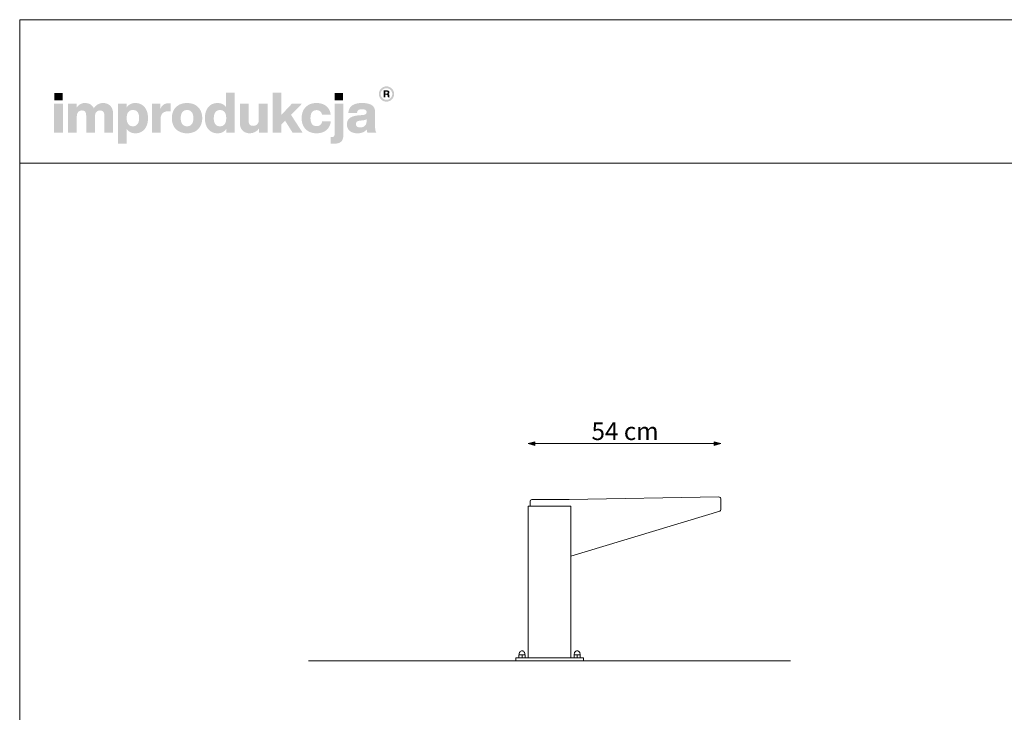
# Model space of a CAD drawing. Units: millimetres. Extents: x 63481 to 69021, y -30446 to -22350.
# Drawn here: x 63481 to 66251, y -24300 to -22350 of the extents above; entities that cross this region are included whole.
import ezdxf

# ---------------------------------------------------------------- set-up
doc = ezdxf.new("R2010")
doc.units = ezdxf.units.MM
doc.header["$MEASUREMENT"] = 0
doc.layers.add('299-Wymiary Opisy', color=7, linetype='Continuous')
doc.layers.add('820-Rysunki Obrazki', color=7, linetype='Continuous')
doc.styles.add('GENERATED_STYLE_5', font='txt')
doc.dimstyles.new('GENERATED_STYLE__1', dxfattribs={"dimtxt": 50, "dimasz": 18.357488, "dimexe": 0.18, "dimexo": 0, "dimgap": 0.09, "dimtad": 1, "dimtih": 1, "dimtoh": 1, "dimdec": 1, "dimlfac": 0.1, "dimzin": 0, "dimdsep": 46, "dimtxsty": 'GENERATED_STYLE_5', "dimblk": 'ARROWHEAD_5', "dimblk1": 'ARROWHEAD_5', "dimblk2": 'ARROWHEAD_5', "dimcen": 0.09, "dimse1": 1, "dimse2": 1, "dimclrd": 7, "dimclre": 7, "dimclrt": 7, "dimadec": 1, "dimazin": 0, "dimtfac": 1, "dimtdec": 4, "dimtmove": 0, "dimatfit": 3, "dimfxl": 0, "dimtolj": 1, "dimtzin": 0, "dimarcsym": 0})

# ---------------------------------------------------------------- blocks, each defined once
blk = doc.blocks.new('*D1')
at = {"layer": '299-Wymiary Opisy', "linetype": 'Continuous', "lineweight": 5}
for points in [[(64912.1, -23544), (64930.7, -23549), (64930.7, -23539)], [(65454, -23544), (65435.3, -23539), (65435.3, -23549)]]:
    blk.add_hatch(color=7, dxfattribs=at).paths.add_polyline_path(points)
at = {"layer": '299-Wymiary Opisy', "color": 7, "linetype": 'Continuous', "lineweight": 5}
for p, q in [((64912.1, -23544), (64930.7, -23539)), ((64912.1, -23544), (64930.7, -23549)), ((64930.7, -23539), (64930.7, -23549)), ((64930.7, -23544), (65435.3, -23544)), ((65454, -23544), (65435.3, -23539)), ((65435.3, -23549), (65435.3, -23539)), ((65454, -23544), (65435.3, -23549))]:
    blk.add_line(p, q, dxfattribs=at)
at = {"layer": '299-Wymiary Opisy', "color": 7, "lineweight": 5, "insert": (65089.8, -23534), "char_height": 50, "attachment_point": 7, "style": 'GENERATED_STYLE_5'}
blk.add_mtext('\\fArial|b0|i0|c0|p38;54 cm}', dxfattribs=at)
blk = doc.blocks.new('ARROWHEAD_5')
at = {"linetype": 'Continuous', "lineweight": 0}
blk.add_hatch(color=0, dxfattribs=at).paths.add_polyline_path([(-1, 0.2679), (0, 0), (-1, -0.2679)])
at = {"color": 0, "linetype": 'Continuous', "lineweight": 0}
blk.add_line((0, 0), (-1, 0), dxfattribs=at)

msp = doc.modelspace()

# ---------------------------------------------------------------- hatches: boundary and pattern name
at = {"layer": '820-Rysunki Obrazki', "linetype": 'Continuous', "lineweight": 13}
h = msp.add_hatch(color=7, dxfattribs=at)
h.paths.add_polyline_path([(64491.51, -22559.72, 0.4142136), (64513.05, -22581.27, 0.4142136), (64534.6, -22559.72, 0.4142136), (64513.05, -22538.17, 0.4142136)])
h.paths.add_polyline_path([(64496.78, -22559.72, -0.4142136), (64513.05, -22543.44, -0.4142136), (64529.33, -22559.72, -0.4142136), (64513.05, -22575.99, -0.4142136)], flags=0)
for points in [[(63578.78, -22577.6), (63602.31, -22577.6), (63602.31, -22556.77), (63578.78, -22556.77)], [(64248.87, -22668.44), (64277, -22668.44), (64244.62, -22618.53), (64275.26, -22586.94), (64246.98, -22586.94), (64216.81, -22619.16), (64216.81, -22555.98), (64192.65, -22555.98), (64192.65, -22668.44), (64216.81, -22668.44), (64216.81, -22646.17), (64227.87, -22634.8)], [(64367.53, -22577.6), (64391.05, -22577.6), (64391.05, -22556.77), (64367.53, -22556.77)], [(63578.16, -22668.44), (63602.78, -22668.44), (63602.78, -22586.94), (63578.16, -22586.94)], [(63715.25, -22585.05, 0.1389458), (63700.3, -22589.31, 0.1065204), (63689.66, -22599.73, 0.153413), (63679.82, -22588.83, 0.1322325), (63664.4, -22585.05, 0.1407531), (63650.71, -22588.85, 0.1047765), (63641.17, -22598.46), (63641.17, -22586.94), (63617.18, -22586.94), (63617.18, -22668.44), (63641.8, -22668.44), (63641.8, -22623.43, -0.0821497), (63642.98, -22615.44, -0.1075623), (63646.13, -22610.05, -0.2064431), (63656.03, -22606.04, -0.0923462), (63661.6, -22606.94, -0.1267675), (63665.37, -22609.59, -0.1087789), (63667.52, -22613.9, -0.066263), (63668.2, -22619.78), (63668.2, -22668.44), (63692.82, -22668.44), (63692.82, -22623.41, -0.0811091), (63693.98, -22615.43, -0.1074585), (63697.1, -22610.04, -0.2076281), (63706.97, -22606.04, -0.0917458), (63712.58, -22606.94, -0.1264638), (63716.38, -22609.59, -0.1092078), (63718.54, -22613.9, -0.0667355), (63719.23, -22619.78), (63719.23, -22668.44), (63743.85, -22668.44), (63743.85, -22615.51, 0.0837088), (63741.85, -22602.49, 0.1079646), (63736.13, -22592.94, 0.111596), (63727.12, -22587.05, 0.0907487)], [(63900.24, -22585.67, 0.0736796), (63891.97, -22586.82, 0.0856414), (63885.37, -22590.1, 0.1519895), (63877.02, -22602.09), (63877.02, -22586.94), (63853.02, -22586.94), (63853.02, -22668.44), (63877.65, -22668.44), (63877.65, -22630.53, -0.0826092), (63879.09, -22620.6, -0.117156), (63883.31, -22613.72, -0.1149587), (63890.11, -22609.71, -0.0793625), (63899.29, -22608.4), (63905.61, -22608.4), (63905.61, -22586, 0.0234582)], [(64153.8, -22586.94), (64153.8, -22632.44, -0.095518), (64152.45, -22640.15, -0.1104764), (64148.9, -22645.39, -0.1896662), (64138.31, -22649.34, -0.0867632), (64132.39, -22648.43, -0.1223186), (64128.31, -22645.77, -0.1125645), (64125.95, -22641.41, -0.0724725), (64125.19, -22635.44), (64125.19, -22586.94), (64100.57, -22586.94), (64100.57, -22640.34, 0.0888248), (64102.72, -22653.55, 0.110178), (64108.66, -22662.91, 0.1079214), (64117.61, -22668.49, 0.0870852), (64128.83, -22670.33, 0.2429943), (64154.43, -22656.92), (64154.43, -22668.44), (64178.42, -22668.44), (64178.42, -22586.94)], [(64316.17, -22670.33, 0.0794341), (64331.75, -22667.98, 0.0947822), (64344.13, -22661.23, 0.1028923), (64352.6, -22650.54, 0.0959864), (64356.46, -22636.38), (64331.97, -22636.38, -0.0899271), (64330.19, -22642.59, -0.1058275), (64326.74, -22646.87, -0.1706671), (64316.17, -22650.13, -0.1011995), (64309.2, -22648.83, -0.1230462), (64303.87, -22644.78, -0.1025222), (64300.46, -22637.79, -0.0673485), (64299.27, -22627.68, -0.0660658), (64300.44, -22617.55, -0.1017575), (64303.81, -22610.52, -0.1239591), (64309.13, -22606.42, -0.1023458), (64316.17, -22605.09, -0.1644658), (64326.26, -22608.07, -0.1912728), (64331.49, -22617.57), (64355.98, -22617.57, 0.0931398), (64351.99, -22604.03, 0.1012589), (64343.66, -22593.79, 0.0939781), (64331.54, -22587.31, 0.0779205), (64316.17, -22585.05, 0.092189), (64298.84, -22588.06, 0.1075076), (64285.65, -22596.65, 0.1056296), (64277.26, -22610.09, 0.0886655), (64274.32, -22627.68, 0.0891604), (64277.29, -22645.28, 0.1054714), (64285.71, -22658.73, 0.1070686), (64298.91, -22667.31, 0.0922893)], [(64359.16, -22680.78), (64356.15, -22680.78), (64356.15, -22699.55, 0.0139579), (64362.56, -22699.73), (64364.21, -22699.72, 0.062896), (64376.4, -22698.42, 0.1118496), (64384.91, -22694.31, 0.1311916), (64389.89, -22687.07, 0.0882808), (64391.52, -22676.36), (64391.52, -22586.94), (64366.9, -22586.94), (64366.9, -22673.51, -0.0877256), (64366.35, -22677.25, -0.1402647), (64364.81, -22679.46, -0.1142968), (64362.37, -22680.52, -0.0520861)]]:
    msp.add_hatch(color=7, dxfattribs=at).paths.add_polyline_path(points)
h = msp.add_hatch(color=7, dxfattribs=at)
h.paths.add_polyline_path([(64002.31, -22627.69, 0.074731), (64004.75, -22645.29, 0.0980804), (64011.78, -22658.73, 0.1147603), (64022.95, -22667.31, 0.1064783), (64037.83, -22670.33, 0.122611), (64052.39, -22667, 0.1229838), (64062.33, -22657.86), (64062.33, -22668.44), (64086.32, -22668.44), (64086.32, -22555.98), (64061.71, -22555.98), (64061.71, -22596.72, 0.1195944), (64051.91, -22588.16, 0.1183152), (64037.83, -22585.05, 0.1065069), (64022.95, -22588.06, 0.1147476), (64011.78, -22596.65, 0.0980597), (64004.75, -22610.09, 0.0747358)])
h.paths.add_polyline_path([(64028.43, -22638.34, -0.0674725), (64027.25, -22628.32, -0.0648795), (64028.43, -22618.11, -0.0971774), (64031.85, -22610.74, -0.2352377), (64044.63, -22604.77, -0.1026686), (64052.05, -22606.17, -0.1235998), (64057.56, -22610.42, -0.1014917), (64061, -22617.57, -0.0663648), (64062.18, -22627.69, -0.066349), (64061, -22637.81, -0.1015075), (64057.56, -22644.96, -0.1236232), (64052.05, -22649.21, -0.1026452), (64044.63, -22650.61, -0.0977542), (64037.32, -22649.3, -0.1241378), (64031.85, -22645.27, -0.1047588)], flags=0)
h = msp.add_hatch(color=7, dxfattribs=at)
h.paths.add_polyline_path([(64505.3, -22569.02), (64509.9, -22569.02), (64509.9, -22561.88), (64513.67, -22561.88, -0.4045444), (64516.53, -22564.71), (64516.61, -22566.9, 0.0458615), (64516.74, -22568.1, 0.0736074), (64517.08, -22569.02), (64521.82, -22569.02, -0.1329664), (64521.28, -22566.92), (64521.14, -22564.19, 0.0384121), (64520.99, -22562.75, 0.0751623), (64520.57, -22561.52, 0.1923651), (64518.39, -22559.84, 0.3071546), (64521.52, -22555.23, 0.2146471), (64519.84, -22551.24, 0.104228), (64517.65, -22550.04, 0.0769312), (64514.49, -22549.61), (64505.3, -22549.61)])
h.paths.add_polyline_path([(64513.97, -22558.41), (64509.9, -22558.41), (64509.9, -22553.29), (64513.89, -22553.29, -0.0730739), (64515.12, -22553.45, -0.1053917), (64516.03, -22553.93, -0.2169559), (64516.78, -22555.82, -0.4138845)], flags=0)
h = msp.add_hatch(color=7, dxfattribs=at)
h.paths.add_polyline_path([(63757.93, -22586.94), (63757.93, -22699.4), (63782.55, -22699.4), (63782.55, -22658.49, 0.1217542), (63792.37, -22667.19, 0.1188225), (63806.58, -22670.33, 0.1064543), (63821.46, -22667.31, 0.1147219), (63832.63, -22658.73, 0.0980893), (63839.67, -22645.29, 0.0747841), (63842.11, -22627.7, 0.0747455), (63839.67, -22610.1, 0.0980647), (63832.63, -22596.65, 0.1147398), (63821.46, -22588.06, 0.1065), (63806.58, -22585.05, 0.1249967), (63791.88, -22588.48, 0.1229351), (63781.92, -22597.83), (63781.92, -22586.94)])
h.paths.add_polyline_path([(63783.42, -22637.81, -0.0663925), (63782.23, -22627.69, -0.0664082), (63783.42, -22617.57, -0.1014674), (63786.86, -22610.42, -0.1235421), (63792.37, -22606.17, -0.1027065), (63799.78, -22604.77, -0.097681), (63807.1, -22606.07, -0.1241032), (63812.56, -22610.1, -0.104808), (63815.98, -22617.04, -0.0675307), (63817.17, -22627.06, -0.0649241), (63815.98, -22637.27, -0.0971613), (63812.56, -22644.64, -0.2352076), (63799.78, -22650.61, -0.1026832), (63792.37, -22649.21, -0.1235655), (63786.86, -22644.96, -0.1014832)], flags=0)
h = msp.add_hatch(color=7, dxfattribs=at)
h.paths.add_polyline_path([(63909.26, -22627.68, 0.0908232), (63912.28, -22645.28, 0.1065185), (63920.88, -22658.73, 0.1062968), (63934.38, -22667.31, 0.0903515), (63952.06, -22670.33, 0.0907094), (63969.66, -22667.31, 0.1062771), (63983.1, -22658.73, 0.1062849), (63991.69, -22645.28, 0.0907178), (63994.7, -22627.68, 0.0907406), (63991.69, -22610.09, 0.106262), (63983.1, -22596.65, 0.106257), (63969.66, -22588.06, 0.0907295), (63952.06, -22585.05, 0.0903716), (63934.38, -22588.06, 0.1062768), (63920.88, -22596.65, 0.1064956), (63912.28, -22610.09, 0.090846)])
h.paths.add_polyline_path([(63935.43, -22637.8, -0.0687838), (63934.2, -22627.68, -0.0688244), (63935.43, -22617.57, -0.1022657), (63938.98, -22610.42, -0.1215789), (63944.6, -22606.17, -0.1014323), (63952.06, -22604.77, -0.1023827), (63959.43, -22606.17, -0.1214874), (63965, -22610.42, -0.1016626), (63968.53, -22617.57, -0.0685696), (63969.76, -22627.68, -0.0685291), (63968.53, -22637.8, -0.1016724), (63965, -22644.96, -0.1215302), (63959.43, -22649.21, -0.102371), (63952.06, -22650.61, -0.1014207), (63944.6, -22649.21, -0.1216216), (63938.98, -22644.96, -0.1022756)], flags=0)
h = msp.add_hatch(color=7, dxfattribs=at)
h.paths.add_polyline_path([(64403.49, -22635.75, 0.0952533), (64401.82, -22645.37, 0.109718), (64404.05, -22656.14, 0.1160011), (64410.26, -22663.96, 0.0957955), (64419.66, -22668.72, 0.0725561), (64431.5, -22670.33, 0.1026825), (64447.08, -22667.41, 0.129984), (64457.57, -22659.29, 0.0448483), (64458.24, -22664.45, 0.0678894), (64459.63, -22668.44), (64484.41, -22668.44, -0.1007259), (64481.92, -22662, -0.052261), (64481.09, -22653.42), (64481.09, -22610.14, 0.1075272), (64479.02, -22599.7, 0.1273125), (64472.53, -22591.79, 0.0983658), (64461.24, -22586.79, 0.0609771), (64444.78, -22585.05, 0.0635641), (64427.79, -22586.93, 0.0996529), (64415.9, -22592.42, 0.1191373), (64408.7, -22601.29, 0.0941532), (64405.76, -22613.3), (64430.23, -22613.3, -0.08266), (64431.45, -22608.09, -0.1321214), (64434.1, -22604.79, -0.105521), (64438.41, -22603.06, -0.0501291), (64444.61, -22602.56, -0.0584209), (64450.69, -22603.16, -0.1045037), (64454.53, -22604.83, -0.1348089), (64456.52, -22607.42, -0.0965157), (64457.09, -22610.77, -0.2428165), (64454.41, -22616.46, -0.0836267), (64451.1, -22617.97, -0.0427616), (64446.51, -22618.83), (64433.71, -22619.93, 0.0597355), (64418.8, -22622.8, 0.0969485), (64408.94, -22628.15, 0.120222)])
h.paths.add_polyline_path([(64426.91, -22644.44, -0.2207673), (64429.7, -22637.76, -0.0925951), (64433.38, -22635.77, -0.0548779), (64438.76, -22634.64), (64448.88, -22633.54, 0.0558513), (64453.76, -22632.49, 0.1209982), (64457.09, -22630.37), (64457.09, -22636.38, -0.1023103), (64455.59, -22644.5, -0.1200739), (64451.56, -22649.87, -0.1004035), (64445.76, -22652.84, -0.071294), (64438.91, -22653.76, -0.0702416), (64433.77, -22653.1, -0.0981805), (64430.01, -22651.23, -0.2285658)], flags=0)

# ---------------------------------------------------------------- linework, layer by layer
at = {"layer": '820-Rysunki Obrazki', "color": 7, "linetype": 'Continuous', "lineweight": 15}
for p, q in [((65448.46, -23694.11), (65448.51, -23694.11)), ((64912.07, -23860.57), (64912.07, -23720.51)), ((64912.07, -23720.51), (65026.98, -23720.51)), ((65032.07, -23720.51), (65026.98, -23720.51)), ((65032.06, -24147.48), (65032.07, -23720.51)), ((64912.08, -24147.48), (64912.07, -23860.57)), ((64877.08, -24155.48), (64877.08, -24147.48)), ((64882.07, -24147.48), (64877.08, -24147.48)), ((64885.73, -24147.48), (64882.07, -24147.48)), ((64886.38, -24138.98), (64885.73, -24138.98)), ((64885.73, -24147.48), (64885.73, -24138.98)), ((64894.57, -24147.48), (64885.73, -24147.48)), ((64886.69, -24133.8), (64886.38, -24135.58)), ((64886.38, -24138.98), (64886.38, -24135.58)), ((64894.57, -24138.98), (64886.38, -24138.98)), ((64887.34, -24132.12), (64886.69, -24133.8)), ((64888.33, -24130.62), (64887.34, -24132.12)), ((64889.61, -24129.34), (64888.33, -24130.62)), ((64891.11, -24128.36), (64889.61, -24129.34)), ((64892.79, -24127.7), (64891.11, -24128.36)), ((64896.34, -24127.7), (64892.79, -24127.7)), ((64894.57, -24147.48), (64894.57, -24138.98)), ((64902.75, -24138.98), (64894.57, -24138.98)), ((64903.4, -24147.48), (64894.57, -24147.48)), ((64898.02, -24128.36), (64896.34, -24127.7)), ((64899.53, -24129.34), (64898.02, -24128.36)), ((64900.8, -24130.62), (64899.53, -24129.34)), ((64901.79, -24132.12), (64900.8, -24130.62)), ((64902.45, -24133.8), (64901.79, -24132.12)), ((64902.75, -24135.58), (64902.45, -24133.8)), ((64902.75, -24138.98), (64902.75, -24135.58)), ((64903.4, -24138.98), (64902.75, -24138.98)), ((64903.4, -24147.48), (64903.4, -24138.98)), ((64912.08, -24147.48), (64903.4, -24147.48)), ((65032.06, -24147.48), (64912.08, -24147.48)), ((65040.73, -24147.48), (65032.06, -24147.48)), ((65041.38, -24138.98), (65040.73, -24138.98)), ((65040.73, -24147.48), (65040.73, -24138.98)), ((65049.57, -24147.48), (65040.73, -24147.48)), ((65041.69, -24133.8), (65041.38, -24135.58)), ((65041.38, -24138.98), (65041.38, -24135.58)), ((65049.57, -24138.98), (65041.38, -24138.98)), ((65042.34, -24132.12), (65041.69, -24133.8)), ((65043.33, -24130.62), (65042.34, -24132.12)), ((65044.61, -24129.34), (65043.33, -24130.62)), ((65046.11, -24128.36), (65044.61, -24129.34)), ((65047.79, -24127.7), (65046.11, -24128.36)), ((65051.34, -24127.7), (65047.79, -24127.7)), ((65049.57, -24147.48), (65049.57, -24138.98)), ((65057.75, -24138.98), (65049.57, -24138.98)), ((65058.4, -24147.48), (65049.57, -24147.48)), ((65053.02, -24128.36), (65051.34, -24127.7)), ((65054.53, -24129.34), (65053.02, -24128.36)), ((65055.8, -24130.62), (65054.53, -24129.34)), ((65056.79, -24132.12), (65055.8, -24130.62)), ((65057.45, -24133.8), (65056.79, -24132.12)), ((65057.75, -24135.58), (65057.45, -24133.8)), ((65057.75, -24138.98), (65057.75, -24135.58)), ((65058.4, -24138.98), (65057.75, -24138.98)), ((65058.4, -24147.48), (65058.4, -24138.98)), ((65062.07, -24147.48), (65058.4, -24147.48)), ((65062.07, -24147.48), (65067.07, -24147.48)), ((65067.07, -24155.48), (65067.07, -24147.48)), ((64443.84, -24155.48), (64443.89, -24155.48)), ((64882.07, -24155.48), (64877.08, -24155.48)), ((65062.07, -24155.48), (64882.07, -24155.48)), ((65067.07, -24155.48), (65062.07, -24155.48))]:
    msp.add_line(p, q, dxfattribs=at)
at = {"layer": '820-Rysunki Obrazki', "color": 7, "linetype": 'Continuous', "lineweight": 15, "flags": 128}
for points in [[(63481.18, -26250.42), (69021.18, -26250.42), (69021.18, -22350.44), (63481.18, -22350.44)], [(63481.18, -22754.76), (69021.18, -22754.76), (69021.18, -22350.44), (63481.18, -22350.44)]]:
    msp.add_lwpolyline(points, close=True, dxfattribs=at)
for points in [[(64917.07, -23720.51), (64917.07, -23706.39, -0.4142025), (64922.07, -23701.39), (65027.07, -23701.39)], [(65027.07, -23701.39), (65448.37, -23693.99, -0.4142473), (65453.46, -23698.9), (65453.99, -23729.41, -0.3355986), (65450.44, -23734.29), (65032.06, -23860.55)]]:
    msp.add_lwpolyline(points, format="xyb", dxfattribs=at)
msp.add_lwpolyline([(64294.01, -24155.48), (65650.12, -24155.48)], dxfattribs=at)

# ---------------------------------------------------------------- dimensions: what is measured, and where the dimension line sits
at = {"layer": '299-Wymiary Opisy', "color": 7, "linetype": 'Continuous', "lineweight": 5}
dim = msp.add_linear_dim(base=(65453.99, -23543.99), p1=(64912.07, -23720.51), p2=(65453.99, -23729.41), text='54 cm', dimstyle='GENERATED_STYLE__1', dxfattribs=at)
dim.commit()
dim.dimension.update_dxf_attribs({"geometry": '*D1', "text_midpoint": (65184.12, -23508.99), "dimtype": 160})

doc.saveas('drawing.dxf')
